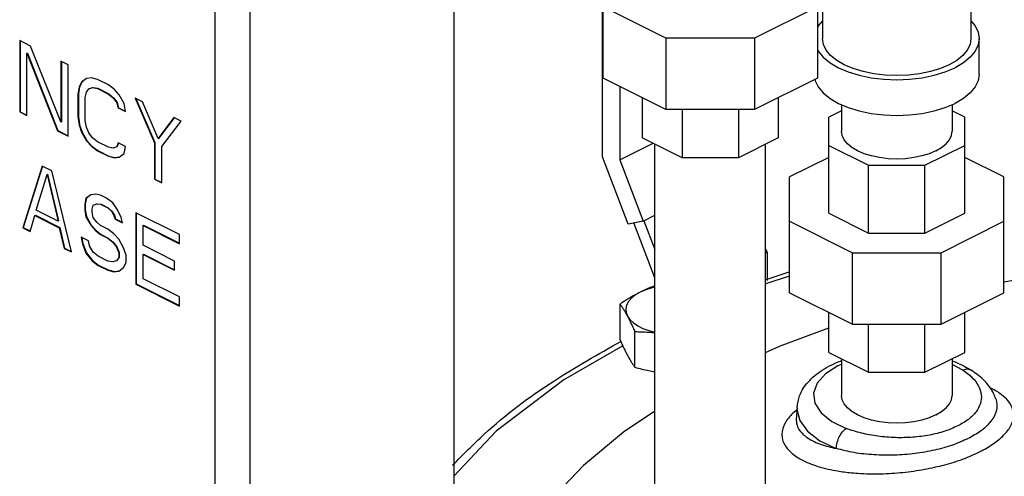
# Model space of a CAD drawing. Units: inches. Extents: x -22 to 146, y -14 to 115.
# Drawn here: x 23 to 30, y 86 to 89 of the extents above; entities that cross this region are included whole.
import ezdxf

# ---------------------------------------------------------------- set-up
doc = ezdxf.new("R2010")
doc.units = ezdxf.units.IN
doc.header["$MEASUREMENT"] = 0

msp = doc.modelspace()

# ---------------------------------------------------------------- linework, layer by layer
at = {"color": 7, "linetype": 'Continuous'}
for p, q in [((26.2382, 90.2856), (26.2382, 84.8257)), ((30.1594, 90.1716), (30.1594, 88.8994)), ((27.3665, 88.0013), (27.3665, 89.8215)), ((24.6914, 89.5222), (24.6914, 84.1923)), ((27.3702, 88.5986), (27.3702, 89.4764)), ((28.9952, 89.4764), (28.9952, 88.5986)), ((24.4262, 89.3896), (24.4262, 83.2192)), ((29.0344, 89.2591), (29.0344, 88.8994)), ((27.8462, 88.9019), (27.3702, 89.1399)), ((28.9952, 89.1399), (28.5193, 88.9019)), ((22.9475, 88.884), (22.9475, 88.3427)), ((23.0304, 88.8426), (22.9475, 88.884)), ((22.9511, 88.8822), (22.9511, 88.3445)), ((23.2606, 88.2668), (23.0304, 88.8426)), ((27.8462, 88.9019), (27.8462, 88.3607)), ((28.5193, 88.9019), (27.8462, 88.9019)), ((28.5193, 88.9019), (28.5193, 88.3607)), ((30.2219, 88.6288), (30.2219, 88.8994)), ((23.0028, 88.7873), (23.0063, 88.7891)), ((23.0028, 88.3151), (23.0028, 88.7873)), ((23.0028, 88.7873), (23.233, 88.2)), ((23.0063, 88.7891), (23.2365, 88.2018)), ((23.2606, 88.7275), (23.2606, 88.2668)), ((23.3158, 88.6999), (23.2606, 88.7275)), ((23.2641, 88.7257), (23.2641, 88.2686)), ((23.3158, 88.1586), (23.3158, 88.6999)), ((23.4171, 88.5686), (23.3987, 88.5318)), ((23.4206, 88.5704), (23.4022, 88.5335)), ((23.4539, 88.5963), (23.4171, 88.5686)), ((23.4171, 88.5686), (23.4206, 88.5704)), ((23.4544, 88.5957), (23.4206, 88.5704)), ((23.4908, 88.6009), (23.4539, 88.5963)), ((23.5368, 88.5894), (23.4908, 88.6009)), ((23.6197, 88.5479), (23.5368, 88.5894)), ((23.6657, 88.5134), (23.6197, 88.5479)), ((27.8462, 88.3607), (27.3702, 88.5986)), ((27.4974, 88.5351), (27.4974, 87.9788)), ((28.9952, 88.5986), (28.5193, 88.3607)), ((23.3987, 88.5318), (23.3895, 88.4788)), ((23.3895, 88.4788), (23.393, 88.4805)), ((23.3895, 88.4788), (23.3895, 88.306)), ((23.4022, 88.5335), (23.393, 88.4805)), ((23.393, 88.4805), (23.393, 88.3078)), ((23.3987, 88.5318), (23.4022, 88.5335)), ((23.4447, 88.4512), (23.4539, 88.4926)), ((23.4539, 88.4926), (23.4723, 88.518)), ((23.4723, 88.518), (23.5, 88.5272)), ((23.4723, 88.518), (23.4759, 88.5197)), ((23.4759, 88.5197), (23.5035, 88.5289)), ((23.5, 88.5272), (23.5035, 88.5289)), ((23.5, 88.5272), (23.5368, 88.5203)), ((23.5035, 88.5289), (23.5403, 88.522)), ((23.5368, 88.5203), (23.5403, 88.522)), ((23.5368, 88.5203), (23.6197, 88.4788)), ((23.5403, 88.522), (23.6232, 88.4806)), ((23.6197, 88.4788), (23.6232, 88.4806)), ((23.6197, 88.4788), (23.6565, 88.4489)), ((23.6232, 88.4806), (23.66, 88.4507)), ((23.7025, 88.472), (23.6657, 88.5134)), ((23.7393, 88.4075), (23.7025, 88.472)), ((23.4447, 88.2784), (23.4447, 88.4512)), ((23.6565, 88.4489), (23.66, 88.4507)), ((23.6565, 88.4489), (23.6841, 88.4121)), ((23.66, 88.4507), (23.6876, 88.4138)), ((23.6841, 88.4121), (23.6876, 88.4138)), ((23.6841, 88.4121), (23.6933, 88.3729)), ((23.6876, 88.4138), (23.6968, 88.3747)), ((23.7486, 88.3453), (23.7393, 88.4075)), ((23.8222, 88.4467), (23.9695, 88.1081)), ((23.8775, 88.419), (23.8222, 88.4467)), ((23.8277, 88.4439), (23.9731, 88.1099)), ((23.9971, 88.1404), (23.8775, 88.419)), ((27.6671, 88.4502), (27.6671, 88.1459)), ((28.6983, 88.4502), (28.6983, 88.1459)), ((29.1769, 88.3984), (29.1769, 88.1957)), ((30.0169, 88.3984), (30.0169, 88.1957)), ((22.9475, 88.3427), (22.9511, 88.3445)), ((22.9475, 88.3427), (23.0028, 88.3151)), ((22.9511, 88.3445), (23.0028, 88.3187)), ((23.6933, 88.3729), (23.6968, 88.3747)), ((23.6933, 88.3729), (23.7486, 88.3453)), ((23.6968, 88.3747), (23.748, 88.3491)), ((28.5193, 88.3607), (27.8462, 88.3607)), ((27.9691, 88.3607), (27.9691, 87.9949)), ((28.3963, 88.3607), (28.3963, 87.9949)), ((29.1769, 88.3503), (29.0813, 88.3025)), ((30.1125, 88.3025), (30.0169, 88.3503)), ((23.2606, 88.2668), (23.2641, 88.2686)), ((23.3895, 88.306), (23.393, 88.3078)), ((23.3895, 88.306), (23.3987, 88.2438)), ((23.393, 88.3078), (23.4022, 88.2456)), ((23.3987, 88.2438), (23.4022, 88.2456)), ((23.3987, 88.2438), (23.4171, 88.1886)), ((23.4022, 88.2456), (23.4206, 88.1903)), ((23.4539, 88.2277), (23.4447, 88.2784)), ((24.1168, 88.2994), (23.9971, 88.1404)), ((24.1182, 88.2983), (24.0007, 88.1422)), ((24.0248, 88.0805), (24.1721, 88.2717)), ((24.1721, 88.2717), (24.1168, 88.2994)), ((29.0813, 87.5747), (29.0813, 88.3025)), ((30.1125, 87.5747), (30.1125, 88.3025)), ((23.233, 88.2), (23.2365, 88.2018)), ((23.233, 88.2), (23.3158, 88.1586)), ((23.2365, 88.2018), (23.3158, 88.1621)), ((23.4171, 88.1886), (23.4206, 88.1903)), ((23.4171, 88.1886), (23.4539, 88.1241)), ((23.4206, 88.1903), (23.4575, 88.1259)), ((23.4723, 88.184), (23.4539, 88.2277)), ((23.5, 88.1471), (23.4723, 88.184)), ((23.4539, 88.1241), (23.4575, 88.1259)), ((23.4539, 88.1241), (23.4908, 88.0826)), ((23.4575, 88.1259), (23.4943, 88.0844)), ((23.5368, 88.1172), (23.5, 88.1471)), ((23.6197, 88.0758), (23.5368, 88.1172)), ((23.6933, 88.108), (23.6841, 88.0781)), ((23.696, 88.1072), (23.6876, 88.0799)), ((23.7486, 88.0804), (23.6933, 88.108)), ((23.9695, 88.1081), (23.9731, 88.1099)), ((23.9695, 88.1081), (23.9695, 87.8317)), ((23.9731, 88.1099), (23.9731, 87.8335)), ((23.9971, 88.1404), (24.0007, 88.1422)), ((27.4974, 87.9788), (27.7494, 88.1048)), ((27.9691, 87.9949), (27.6671, 88.1459)), ((27.7627, 82.9381), (27.7627, 88.0981)), ((28.6983, 88.1459), (28.3963, 87.9949)), ((28.6027, 81.7575), (28.6027, 88.0981)), ((29.0813, 88.0889), (29.3833, 87.9379)), ((29.8105, 87.9379), (30.1125, 88.0889)), ((23.4908, 88.0826), (23.4943, 88.0844)), ((23.4908, 88.0826), (23.5368, 88.0481)), ((23.4943, 88.0844), (23.5403, 88.0499)), ((23.5368, 88.0481), (23.5403, 88.0499)), ((23.5368, 88.0481), (23.6197, 88.0067)), ((23.5403, 88.0499), (23.6232, 88.0084)), ((23.6565, 88.0689), (23.6197, 88.0758)), ((23.6841, 88.0781), (23.6565, 88.0689)), ((23.6841, 88.0781), (23.6876, 88.0799)), ((23.7025, 87.9998), (23.7393, 88.0274)), ((23.7393, 88.0274), (23.7486, 88.0804)), ((24.0248, 87.8041), (24.0248, 88.0805)), ((23.6197, 88.0067), (23.6232, 88.0084)), ((23.6197, 88.0067), (23.6657, 87.9952)), ((23.6232, 88.0084), (23.6692, 87.9969)), ((23.6657, 87.9952), (23.7025, 87.9998)), ((23.6657, 87.9952), (23.6692, 87.9969)), ((23.6692, 87.9969), (23.7024, 88.0011)), ((27.5608, 87.4919), (27.3665, 88.0013)), ((27.4974, 87.9788), (27.6741, 87.5154)), ((28.3963, 87.9949), (27.9691, 87.9949)), ((29.0813, 87.9982), (28.7844, 87.8498)), ((29.3833, 87.4237), (29.3833, 87.9379)), ((29.3833, 87.9379), (29.8105, 87.9379)), ((29.8105, 87.4237), (29.8105, 87.9379)), ((30.4094, 87.8498), (30.1125, 87.9982)), ((23.1188, 87.9324), (22.9715, 87.4647)), ((23.1215, 87.9315), (22.975, 87.4665)), ((23.0728, 87.5984), (23.1556, 87.8679)), ((23.1924, 87.8955), (23.1188, 87.9324)), ((23.1556, 87.8679), (23.1592, 87.8696)), ((23.1556, 87.8679), (23.2385, 87.5155)), ((23.1592, 87.8696), (23.242, 87.5173)), ((23.3398, 87.2806), (23.1924, 87.8955)), ((23.9695, 87.8317), (23.9731, 87.8335)), ((23.9695, 87.8317), (24.0248, 87.8041)), ((23.9731, 87.8335), (24.0248, 87.8077)), ((28.7844, 86.972), (28.7844, 87.8498)), ((30.4094, 86.972), (30.4094, 87.8498)), ((23.4871, 87.7137), (23.4502, 87.686)), ((23.5239, 87.7183), (23.4871, 87.7137)), ((23.5607, 87.7114), (23.5239, 87.7183)), ((23.4502, 87.686), (23.441, 87.6445)), ((23.441, 87.6445), (23.4446, 87.6463)), ((23.441, 87.6445), (23.441, 87.5985)), ((23.4538, 87.6878), (23.4446, 87.6463)), ((23.4446, 87.6463), (23.4446, 87.6003)), ((23.4502, 87.686), (23.4538, 87.6878)), ((23.4875, 87.7131), (23.4538, 87.6878)), ((23.5055, 87.6354), (23.5331, 87.6446)), ((23.509, 87.6371), (23.5366, 87.6463)), ((23.5331, 87.6446), (23.5366, 87.6463)), ((23.5331, 87.6446), (23.5607, 87.6423)), ((23.5366, 87.6463), (23.5643, 87.6441)), ((23.6068, 87.6884), (23.5607, 87.7114)), ((23.5607, 87.6423), (23.5643, 87.6441)), ((23.5607, 87.6423), (23.616, 87.6147)), ((23.5643, 87.6441), (23.6195, 87.6164)), ((23.6528, 87.6538), (23.6068, 87.6884)), ((23.6896, 87.6009), (23.6528, 87.6538)), ((23.2385, 87.5155), (23.0728, 87.5984)), ((23.441, 87.5985), (23.4446, 87.6003)), ((23.441, 87.5985), (23.4502, 87.5478)), ((23.4446, 87.6003), (23.4538, 87.5496)), ((23.4963, 87.6054), (23.5055, 87.6354)), ((23.4963, 87.5824), (23.4963, 87.6054)), ((23.5055, 87.5432), (23.4963, 87.5824)), ((23.5055, 87.6354), (23.509, 87.6371)), ((23.616, 87.6147), (23.6195, 87.6164)), ((23.616, 87.6147), (23.6436, 87.5893)), ((23.6195, 87.6164), (23.6471, 87.5911)), ((23.6436, 87.5893), (23.6471, 87.5911)), ((23.6436, 87.5893), (23.662, 87.5571)), ((23.6471, 87.5911), (23.6655, 87.5589)), ((23.7172, 87.541), (23.6896, 87.6009)), ((23.8277, 87.5779), (23.8277, 87.0366)), ((24.1592, 87.4122), (23.8277, 87.5779)), ((23.8313, 87.5761), (23.8313, 87.0384)), ((29.0813, 87.5747), (29.3833, 87.4237)), ((29.8105, 87.4237), (30.1125, 87.5747)), ((23.0267, 87.4371), (23.0635, 87.5569)), ((23.0635, 87.5569), (23.0671, 87.5587)), ((23.0635, 87.5569), (23.2477, 87.4648)), ((23.0671, 87.5587), (23.2512, 87.4666)), ((23.2385, 87.5155), (23.242, 87.5173)), ((23.4502, 87.5478), (23.4538, 87.5496)), ((23.4502, 87.5478), (23.4871, 87.4833)), ((23.4538, 87.5496), (23.4906, 87.4851)), ((23.5331, 87.5064), (23.5055, 87.5432)), ((23.5607, 87.4811), (23.5331, 87.5064)), ((23.662, 87.5571), (23.6655, 87.5589)), ((23.662, 87.5571), (23.6712, 87.5295)), ((23.6655, 87.5589), (23.6747, 87.5312)), ((23.6712, 87.5295), (23.6747, 87.5312)), ((23.6712, 87.5295), (23.7265, 87.5018)), ((23.6747, 87.5312), (23.7255, 87.5058)), ((23.7265, 87.5018), (23.7172, 87.541)), ((27.6741, 87.5154), (27.5608, 87.4919)), ((27.7627, 87.0837), (27.6036, 87.5008)), ((27.6741, 87.5154), (27.7627, 87.5597)), ((27.6798, 87.5175), (27.7627, 87.3002)), ((28.7844, 87.5133), (29.2604, 87.2753)), ((29.9335, 87.2753), (30.4094, 87.5133)), ((22.9715, 87.4647), (22.975, 87.4665)), ((22.9715, 87.4647), (23.0267, 87.4371)), ((22.975, 87.4665), (23.0281, 87.44)), ((23.2477, 87.4648), (23.2512, 87.4666)), ((23.2477, 87.4648), (23.2845, 87.3082)), ((23.2512, 87.4666), (23.2881, 87.31)), ((23.4871, 87.4833), (23.4906, 87.4851)), ((23.4871, 87.4833), (23.5239, 87.4419)), ((23.4906, 87.4851), (23.5274, 87.4437)), ((23.5239, 87.4419), (23.5274, 87.4437)), ((23.5239, 87.4419), (23.5607, 87.412)), ((23.5274, 87.4437), (23.5643, 87.4137)), ((23.616, 87.4534), (23.5607, 87.4811)), ((23.662, 87.4189), (23.616, 87.4534)), ((23.6988, 87.3775), (23.662, 87.4189)), ((23.883, 87.4812), (23.8865, 87.4829)), ((23.883, 87.3314), (23.883, 87.4812)), ((23.883, 87.4812), (24.1592, 87.3431)), ((23.8865, 87.4829), (24.1592, 87.3466)), ((29.3833, 87.4237), (29.8105, 87.4237)), ((23.4134, 87.3935), (23.4226, 87.3428)), ((23.4687, 87.3659), (23.4134, 87.3935)), ((23.4177, 87.3914), (23.4262, 87.3446)), ((23.4226, 87.3428), (23.4262, 87.3446)), ((23.4226, 87.3428), (23.4502, 87.2714)), ((23.4262, 87.3446), (23.4538, 87.2732)), ((23.4779, 87.3267), (23.4687, 87.3659)), ((23.5607, 87.412), (23.5643, 87.4137)), ((23.5607, 87.412), (23.616, 87.3843)), ((23.5643, 87.4137), (23.6195, 87.3861)), ((23.616, 87.3843), (23.6195, 87.3861)), ((23.616, 87.3843), (23.6528, 87.3544)), ((23.6195, 87.3861), (23.6563, 87.3562)), ((23.6528, 87.3544), (23.6563, 87.3562)), ((23.6528, 87.3544), (23.6804, 87.3176)), ((23.6563, 87.3562), (23.684, 87.3193)), ((23.7357, 87.313), (23.6988, 87.3775)), ((24.1592, 87.3431), (24.1592, 87.4122)), ((23.2845, 87.3082), (23.2881, 87.31)), ((23.2845, 87.3082), (23.3398, 87.2806)), ((23.2881, 87.31), (23.3388, 87.2846)), ((23.4502, 87.2714), (23.4538, 87.2732)), ((23.4502, 87.2714), (23.4963, 87.2139)), ((23.4538, 87.2732), (23.4998, 87.2156)), ((23.5055, 87.2784), (23.4779, 87.3267)), ((23.5423, 87.2484), (23.5055, 87.2784)), ((23.6804, 87.3176), (23.684, 87.3193)), ((23.6804, 87.3176), (23.6988, 87.2738)), ((23.684, 87.3193), (23.7024, 87.2756)), ((23.6988, 87.2738), (23.7024, 87.2756)), ((23.6988, 87.2738), (23.6988, 87.2393)), ((23.7024, 87.2756), (23.7024, 87.241)), ((23.7541, 87.2577), (23.7357, 87.313)), ((24.1224, 87.2118), (23.883, 87.3314)), ((28.6027, 87.3054), (28.6136, 87.2769)), ((28.6027, 87.2714), (28.6136, 87.2769)), ((28.6136, 87.2769), (28.6136, 87.0655)), ((29.2604, 86.734), (29.2604, 87.2753)), ((29.2604, 87.2753), (29.9335, 87.2753)), ((29.9335, 86.734), (29.9335, 87.2753)), ((23.4963, 87.2139), (23.4998, 87.2156)), ((23.4963, 87.2139), (23.5423, 87.1793)), ((23.4998, 87.2156), (23.5458, 87.1811)), ((23.616, 87.2116), (23.5423, 87.2484)), ((23.6528, 87.2047), (23.616, 87.2116)), ((23.6804, 87.2139), (23.6528, 87.2047)), ((23.6988, 87.2393), (23.6804, 87.2139)), ((23.6804, 87.2139), (23.684, 87.2157)), ((23.7024, 87.241), (23.684, 87.2157)), ((23.6988, 87.2393), (23.7024, 87.241)), ((23.7357, 87.1633), (23.7541, 87.2001)), ((23.7541, 87.2001), (23.7541, 87.2577)), ((23.883, 87.2624), (23.8865, 87.2641)), ((23.883, 87.0781), (23.883, 87.2624)), ((23.883, 87.2624), (24.1224, 87.1427)), ((23.8865, 87.2641), (24.1224, 87.1462)), ((24.1224, 87.1427), (24.1224, 87.2118)), ((23.5423, 87.1793), (23.5458, 87.1811)), ((23.5423, 87.1793), (23.616, 87.1425)), ((23.5458, 87.1811), (23.6195, 87.1443)), ((23.616, 87.1425), (23.6195, 87.1443)), ((23.616, 87.1425), (23.662, 87.131)), ((23.6195, 87.1443), (23.6655, 87.1328)), ((23.662, 87.131), (23.6988, 87.1356)), ((23.662, 87.131), (23.6655, 87.1328)), ((23.6655, 87.1328), (23.6987, 87.1369)), ((23.6988, 87.1356), (23.7357, 87.1633)), ((24.1592, 86.94), (23.883, 87.0781)), ((28.7844, 87.0984), (28.6027, 87.0388)), ((23.8277, 87.0366), (23.8313, 87.0384)), ((23.8277, 87.0366), (24.1592, 86.8709)), ((23.8313, 87.0384), (24.1592, 86.8744)), ((28.7844, 86.972), (29.2604, 86.734)), ((29.9335, 86.734), (30.4094, 86.972)), ((24.1592, 86.8709), (24.1592, 86.94)), ((27.4993, 86.6151), (27.4993, 86.8859)), ((29.0813, 86.5193), (29.0813, 86.8236)), ((30.1125, 86.5193), (30.1125, 86.8236)), ((27.6114, 86.406), (27.6114, 86.6767)), ((29.2604, 86.734), (29.9335, 86.734)), ((29.3833, 86.3683), (29.3833, 86.734)), ((29.8105, 86.3683), (29.8105, 86.734)), ((29.0813, 86.5193), (29.3833, 86.3683)), ((29.8105, 86.3683), (30.1125, 86.5193)), ((29.1769, 86.4715), (29.1769, 86.1931)), ((30.0169, 86.4715), (30.0169, 86.1931)), ((30.0989, 86.3846), (30.0169, 86.4266)), ((29.3833, 86.3683), (29.8105, 86.3683)), ((30.3478, 86.1671), (30.3479, 86.1667)), ((28.8411, 86.1019), (28.8355, 86.0108)), ((28.8355, 86.0104), (28.8355, 86.0094))]:
    msp.add_line(p, q, dxfattribs=at)
for points in [[(29.0344, 89.0345), (29.0025, 88.996), (28.9952, 88.9807)], [(30.1594, 89.0345), (30.1913, 88.996), (30.2142, 88.9483), (30.2219, 88.8994)], [(29.1992, 88.7005), (29.1418, 88.7341), (29.0957, 88.7717), (29.0619, 88.8125), (29.0413, 88.8554), (29.0344, 88.8994)], [(30.1594, 88.8994), (30.1525, 88.8554), (30.1319, 88.8125), (30.0981, 88.7717), (30.052, 88.7341), (29.9947, 88.7005), (29.9275, 88.6718), (29.8523, 88.6488), (29.7707, 88.6319), (29.6849, 88.6216), (29.5969, 88.6181), (29.5089, 88.6216), (29.4231, 88.6319), (29.3415, 88.6488), (29.2663, 88.6718), (29.1992, 88.7005)], [(30.2219, 88.8994), (30.2142, 88.8505), (30.1913, 88.8028), (30.1538, 88.7575), (30.1026, 88.7157), (30.0389, 88.6784)], [(28.9952, 88.818), (29.0025, 88.8028), (29.04, 88.7575), (29.0913, 88.7157), (29.155, 88.6784), (29.2296, 88.6466), (29.3132, 88.6209), (29.4038, 88.6022), (29.4991, 88.5907), (29.5969, 88.5869), (29.6947, 88.5907), (29.7901, 88.6022), (29.8807, 88.6209), (29.9643, 88.6466), (30.0389, 88.6784)], [(30.2219, 88.6288), (30.2142, 88.5799), (30.1913, 88.5322), (30.1538, 88.4869), (30.1026, 88.4451), (30.0389, 88.4078)], [(28.978, 88.59), (28.9796, 88.5799), (29.0025, 88.5322), (29.04, 88.4869), (29.0913, 88.4451), (29.155, 88.4078), (29.2296, 88.3759), (29.3132, 88.3503), (29.4038, 88.3315), (29.4991, 88.3201), (29.5969, 88.3163), (29.6947, 88.3201), (29.7901, 88.3315), (29.8807, 88.3503), (29.9643, 88.3759), (30.0389, 88.4078)], [(29.8939, 88.0472), (29.8438, 88.0258), (29.7876, 88.0086), (29.7267, 87.996), (29.6626, 87.9883), (29.5969, 87.9857), (29.5312, 87.9883), (29.4671, 87.996), (29.4062, 88.0086), (29.35, 88.0258), (29.2999, 88.0472), (29.2571, 88.0723), (29.2227, 88.1004), (29.1975, 88.1308), (29.1821, 88.1629), (29.1769, 88.1957)], [(29.8939, 88.0472), (29.9367, 88.0723), (29.9711, 88.1004), (29.9964, 88.1308), (30.0117, 88.1629), (30.0169, 88.1957)], [(30.4094, 87.0535), (30.772, 87.1183), (31.3432, 87.1899), (31.534, 87.204)], [(27.6524, 86.9759), (27.6158, 86.9546), (27.586, 86.9309), (27.5636, 86.9052), (27.5491, 86.8782), (27.5428, 86.8503), (27.5449, 86.8223), (27.5553, 86.7948)], [(27.7627, 87.0135), (27.7423, 87.0091), (27.6949, 86.9942), (27.6524, 86.9759)], [(27.5553, 86.7948), (27.5738, 86.7683), (27.6, 86.7435), (27.6333, 86.721), (27.6729, 86.7012), (27.718, 86.6845), (27.7627, 86.6727)], [(28.6027, 86.5191), (28.7074, 86.5665), (29.0813, 86.7052)], [(27.5205, 86.5676), (27.0724, 86.3107), (26.5611, 85.9209), (26.2382, 85.5814)], [(29.1769, 86.4266), (29.1505, 86.4163), (29.0558, 86.3557), (28.9933, 86.2856), (28.9664, 86.21), (28.9769, 86.1334), (29.024, 86.0604), (29.1049, 85.9952), (29.2139, 85.9421)], [(29.8939, 86.0446), (29.8438, 86.0232), (29.7876, 86.0059), (29.7267, 85.9933), (29.6626, 85.9856), (29.5969, 85.9831), (29.5312, 85.9856), (29.4671, 85.9933), (29.4062, 86.0059), (29.35, 86.0232), (29.2999, 86.0446), (29.2571, 86.0696), (29.2227, 86.0977), (29.1975, 86.1282), (29.1821, 86.1602), (29.1769, 86.1931)], [(29.8939, 86.0446), (29.9367, 86.0696), (29.9711, 86.0977), (29.9964, 86.1282), (30.0117, 86.1602), (30.0169, 86.1931)], [(27.7627, 86.0745), (27.5249, 85.9142), (27.2222, 85.6617), (26.9705, 85.3956), (26.7721, 85.1184), (26.629, 84.8328), (26.5865, 84.6895)], [(28.8411, 86.1019), (28.8407, 86.0867), (28.8619, 86.0016), (28.9208, 85.9211), (29.0145, 85.8493), (29.1382, 85.7899)]]:
    msp.add_lwpolyline(points, dxfattribs=at)
for points in [[(28.6, 87.0697), (28.7816, 87.1301)], [(27.6524, 86.9759), (27.614, 86.9558), (27.5759, 86.9341), (27.5379, 86.9109), (27.4993, 86.8859)], [(27.7627, 87.0238), (27.7287, 87.0105), (27.6907, 86.9941), (27.6524, 86.9759)], [(27.4993, 86.8859), (27.5136, 86.8649), (27.5275, 86.8432), (27.5414, 86.8199), (27.5553, 86.7948)], [(27.5553, 86.7948), (27.5692, 86.7679), (27.5831, 86.7394), (27.597, 86.7092), (27.6114, 86.6767)], [(27.6114, 86.6767), (27.6293, 86.6764)], [(27.6293, 86.6764), (27.6648, 86.6754), (27.7167, 86.6726), (27.7627, 86.6688)], [(26.2285, 85.6626), (26.4686, 85.8977), (26.9963, 86.302), (27.5047, 86.6017)], [(27.4993, 86.6151), (27.5136, 86.5826), (27.5275, 86.5525), (27.5414, 86.524), (27.5553, 86.4971)], [(27.5047, 86.6017), (27.5067, 86.6027)], [(27.5553, 86.4971), (27.5692, 86.472), (27.5831, 86.4487), (27.597, 86.4269), (27.6114, 86.406)], [(28.8411, 86.1023), (28.8605, 86.1899), (28.9249, 86.2942), (29.0317, 86.3843), (29.1717, 86.4535), (29.1768, 86.4554)], [(30.0172, 86.4553), (30.0288, 86.4509), (30.1132, 86.4127)], [(27.6114, 86.406), (27.6648, 86.3931), (27.7167, 86.3819), (27.7627, 86.3733)], [(30.1674, 86.3809), (30.1357, 86.3909), (30.0989, 86.3846)], [(30.0989, 86.3846), (30.1436, 86.3514)], [(30.1132, 86.4127), (30.1674, 86.3809)], [(30.3477, 86.1671), (30.3311, 86.207), (30.2639, 86.3015), (30.1674, 86.3809)], [(30.1436, 86.3514), (30.1699, 86.3272), (30.2169, 86.2642), (30.2377, 86.1982), (30.2315, 86.1323), (30.1985, 86.0689), (30.1404, 86.0112), (30.0601, 85.9615)], [(30.3786, 86.2082), (30.3456, 86.2288), (30.3037, 86.2503)], [(30.3478, 86.1667), (30.3559, 86.1281), (30.3456, 86.0573), (30.304, 85.9878), (30.2339, 85.9231), (30.1381, 85.8653)], [(30.2256, 85.7649), (30.3284, 85.825), (30.4076, 85.8906), (30.4594, 85.9591), (30.482, 86.0288), (30.473, 86.0981), (30.4292, 86.1657), (30.3786, 86.2082)], [(28.8381, 86.0832), (28.8, 86.0483)], [(28.8, 86.0483), (28.7765, 86.0215), (28.7322, 85.9387), (28.7313, 85.8572), (28.7739, 85.7814), (28.8584, 85.7147), (28.9811, 85.6606), (29.1337, 85.6225), (29.2388, 85.6077)], [(28.8356, 86.0094), (28.8371, 85.9824), (28.8652, 85.9213), (28.9268, 85.8672), (29.0195, 85.8226), (29.1382, 85.7899)], [(29.1382, 85.7899), (29.145, 85.834), (29.1617, 85.8782), (29.1858, 85.916), (29.2139, 85.9421)], [(30.0601, 85.9615), (29.9606, 85.9213), (29.8453, 85.8923), (29.7185, 85.8758), (29.5866, 85.8726), (29.4547, 85.8831), (29.3287, 85.9066), (29.2139, 85.9421)], [(30.1381, 85.8653), (30.0203, 85.8163), (29.8847, 85.7781), (29.7355, 85.7522), (29.5798, 85.7401), (29.4237, 85.7424), (29.2742, 85.7592), (29.1382, 85.7899)], [(29.2388, 85.6077), (29.3032, 85.6022), (29.475, 85.5986), (29.6437, 85.6092), (29.8068, 85.6325), (29.9607, 85.667), (30.1021, 85.7118), (30.2256, 85.7649)]]:
    msp.add_spline(points, degree=3, dxfattribs=at)

doc.saveas('drawing.dxf')
